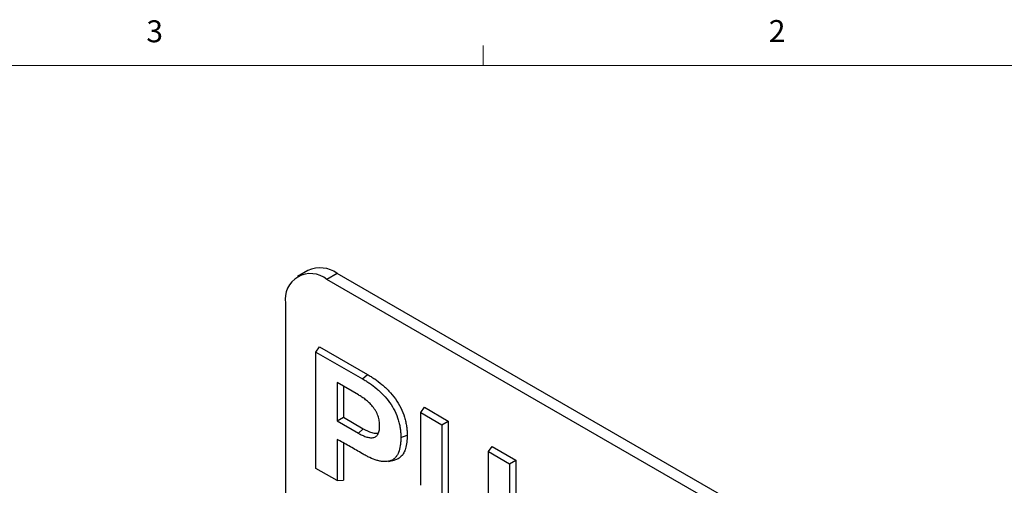
# Model space of a CAD drawing. Units: inches. Extents: x 0.3 to 21.8, y 0.2 to 16.9.
# Drawn here: x 14.3 to 18.5, y 14.9 to 16.9 of the extents above; entities that cross this region are included whole.
import ezdxf

# ---------------------------------------------------------------- set-up
doc = ezdxf.new("R2010")
doc.units = ezdxf.units.IN
doc.header["$MEASUREMENT"] = 0
doc.styles.add('SLDTEXTSTYLE1', font='TXT', dxfattribs={"width": 0.75})

msp = doc.modelspace()

# ---------------------------------------------------------------- linework, layer by layer
at = {"color": 7, "linetype": 'Continuous', "lineweight": 18}
for p, q in [((16.2729, 16.6606), (16.2729, 16.7454)), ((0.5229, 16.6606), (21.5229, 16.6606))]:
    msp.add_line(p, q, dxfattribs=at)
at = {"color": 7, "linetype": 'Continuous', "lineweight": 25}
for p, q in [((15.5244, 15.7852), (15.4802, 15.7597)), ((15.6494, 15.7728), (15.6052, 15.7473)), ((20.9527, 12.7113), (15.6494, 15.7728)), ((20.9085, 12.6858), (15.6052, 15.7473)), ((15.4284, 15.6452), (15.4284, 9.5212)), ((15.5585, 15.437), (15.574, 15.4591)), ((15.5585, 14.9398), (15.5585, 15.437)), ((15.5585, 15.437), (15.7567, 15.3226)), ((15.574, 15.4591), (15.7779, 15.3414)), ((15.7567, 15.3226), (15.7779, 15.3414)), ((15.7395, 15.254), (15.6491, 15.3062)), ((15.6491, 15.3062), (15.6491, 15.1426)), ((15.676, 15.2907), (15.676, 15.1581)), ((16.0061, 15.1786), (16.0217, 15.2007)), ((16.0217, 15.2007), (16.1236, 15.1418)), ((15.6491, 15.1426), (15.676, 15.1581)), ((15.6491, 15.1426), (15.7395, 15.0904)), ((15.676, 15.1581), (15.7607, 15.1093)), ((16.0061, 14.8677), (16.0061, 15.1786)), ((16.0061, 15.1786), (16.0967, 15.1263)), ((16.0967, 15.1263), (16.1236, 15.1418)), ((16.1236, 15.1418), (16.1236, 14.8199)), ((15.7395, 15.0904), (15.7607, 15.1093)), ((16.0967, 15.1263), (16.0967, 14.8109)), ((15.6491, 15.064), (15.6491, 14.8875)), ((15.9211, 15.0722), (15.948, 15.0812)), ((15.676, 15.049), (15.676, 14.8899)), ((16.2951, 15.0118), (16.3106, 15.0339)), ((16.3106, 15.0339), (16.4126, 14.975)), ((15.8677, 14.97), (15.8921, 14.9749)), ((16.2951, 15.0118), (16.3857, 14.9595)), ((16.2951, 14.6964), (16.2951, 15.0118)), ((16.3857, 14.9595), (16.4126, 14.975)), ((16.4126, 14.975), (16.4126, 14.6575)), ((15.6491, 14.8875), (15.5585, 14.9398)), ((16.3857, 14.9595), (16.3857, 14.6485)), ((15.6491, 14.8875), (15.676, 14.8899))]:
    msp.add_line(p, q, dxfattribs=at)
for centre, radius, start, end in [((15.5362, 15.6627), 0.1092, 50.7967, 189.214), ((15.5762, 15.6706), 0.1257, 54.3824, 114.3071)]:
    msp.add_arc(centre, radius, start, end, dxfattribs=at)
for points, knots in [([(15.7567, 15.3226), (15.7619, 15.3195), (15.7671, 15.3164), (15.7774, 15.3101), (15.7825, 15.3067), (15.7978, 15.2962), (15.8079, 15.2886), (15.8229, 15.2761), (15.8278, 15.2718), (15.8374, 15.2627), (15.8422, 15.258), (15.8562, 15.2432), (15.8651, 15.2325), (15.8814, 15.2097), (15.8887, 15.1976), (15.9012, 15.1725), (15.9064, 15.1596), (15.9122, 15.1403), (15.9139, 15.1339), (15.9167, 15.1212), (15.9177, 15.1149), (15.9195, 15.1024), (15.9201, 15.0962), (15.9209, 15.0842), (15.921, 15.0783), (15.9211, 15.0722)], [0.0001507, 0.0001507, 0.0001507, 0.0001507, 0.0625, 0.0625, 0.125, 0.125, 0.25, 0.25, 0.3125, 0.3125, 0.375, 0.375, 0.5, 0.5, 0.625, 0.625, 0.75, 0.75, 0.8125, 0.8125, 0.875, 0.875, 0.9375, 0.9375, 0.9994693, 0.9994693, 0.9994693, 0.9994693]), ([(15.7779, 15.3414), (15.7832, 15.3383), (15.7884, 15.3352), (15.7989, 15.3287), (15.8041, 15.3253), (15.8197, 15.3145), (15.8301, 15.3067), (15.8454, 15.2939), (15.8505, 15.2895), (15.8605, 15.2801), (15.8654, 15.2752), (15.8799, 15.2599), (15.8892, 15.2488), (15.9063, 15.2249), (15.914, 15.2121), (15.9272, 15.1857), (15.9326, 15.1721), (15.9388, 15.1518), (15.9405, 15.1451), (15.9434, 15.1318), (15.9445, 15.1252), (15.9463, 15.1123), (15.947, 15.1059), (15.9477, 15.0934), (15.9479, 15.0873), (15.948, 15.0812)], [0, 0, 0, 0, 0.0625, 0.0625, 0.125, 0.125, 0.25, 0.25, 0.3125, 0.3125, 0.375, 0.375, 0.5, 0.5, 0.625, 0.625, 0.75, 0.75, 0.8125, 0.8125, 0.875, 0.875, 0.9375, 0.9375, 1, 1, 1, 1]), ([(15.8305, 15.123), (15.8305, 15.123), (15.8305, 15.1231), (15.8305, 15.1232), (15.8304, 15.1261), (15.8303, 15.1292), (15.8299, 15.1357), (15.8295, 15.139), (15.8284, 15.1459), (15.8277, 15.1493), (15.826, 15.1563), (15.8249, 15.16), (15.8223, 15.1673), (15.8209, 15.1709), (15.8176, 15.178), (15.8157, 15.1815), (15.8118, 15.1883), (15.8098, 15.1916), (15.8053, 15.1981), (15.803, 15.2012), (15.7982, 15.207), (15.7958, 15.2098), (15.7908, 15.2152), (15.7883, 15.2177), (15.7833, 15.2225), (15.7807, 15.2248), (15.7755, 15.2293), (15.773, 15.2314), (15.7678, 15.2354), (15.7653, 15.2373), (15.7601, 15.241), (15.7575, 15.2428), (15.7497, 15.2479), (15.7446, 15.251), (15.7396, 15.254), (15.7395, 15.254), (15.7395, 15.254), (15.7395, 15.254)], [-0.001333, -0.001333, -0.001333, -0.001333, 0, 0, 0, 0.0625, 0.0625, 0.125, 0.125, 0.1875, 0.1875, 0.25, 0.25, 0.3125, 0.3125, 0.375, 0.375, 0.4375, 0.4375, 0.5, 0.5, 0.5625, 0.5625, 0.625, 0.625, 0.6875, 0.6875, 0.75, 0.75, 0.8125, 0.8125, 0.875, 0.875, 1, 1, 1, 1.000386, 1.000386, 1.000386, 1.000386]), ([(15.7395, 15.0904), (15.7395, 15.0904), (15.7395, 15.0904), (15.7395, 15.0904), (15.7447, 15.0875), (15.7501, 15.0845), (15.7609, 15.0793), (15.7662, 15.0771), (15.7743, 15.0743), (15.777, 15.0735), (15.7823, 15.0722), (15.7849, 15.0717), (15.79, 15.0709), (15.7926, 15.0706), (15.7977, 15.0706), (15.8002, 15.0708), (15.8049, 15.0717), (15.8072, 15.0724), (15.8115, 15.0743), (15.8135, 15.0756), (15.8172, 15.0785), (15.8189, 15.0802), (15.822, 15.0841), (15.8233, 15.0863), (15.8256, 15.0911), (15.8265, 15.0937), (15.828, 15.099), (15.8287, 15.1018), (15.8296, 15.1076), (15.83, 15.1106), (15.8303, 15.1168), (15.8304, 15.1198), (15.8305, 15.1228), (15.8305, 15.1229), (15.8305, 15.1229), (15.8305, 15.123)], [-0.000312, -0.000312, -0.000312, -0.000312, 0, 0, 0, 0.125, 0.125, 0.25, 0.25, 0.3125, 0.3125, 0.375, 0.375, 0.4375, 0.4375, 0.5, 0.5, 0.5625, 0.5625, 0.625, 0.625, 0.6875, 0.6875, 0.75, 0.75, 0.8125, 0.8125, 0.875, 0.875, 0.9375, 0.9375, 1, 1, 1, 1.001286, 1.001286, 1.001286, 1.001286]), ([(15.7607, 15.1093), (15.7676, 15.1055), (15.7815, 15.0979), (15.7987, 15.0919), (15.8119, 15.09), (15.82, 15.0901), (15.8243, 15.092), (15.8259, 15.0927)], [0, 0, 0, 0, 0.299686, 0.60465, 0.754317, 0.906827, 1, 1, 1, 1]), ([(15.7568, 15.0027), (15.7398, 15.0126), (15.7228, 15.0225), (15.6888, 15.0419), (15.6717, 15.0514), (15.6547, 15.0609), (15.6529, 15.0619), (15.651, 15.063), (15.6491, 15.064)], [0.000613, 0.000613, 0.000613, 0.000613, 0.5, 0.5, 1, 1, 1, 1.054814, 1.054814, 1.054814, 1.054814]), ([(15.9211, 15.0722), (15.921, 15.0661), (15.9209, 15.0602), (15.9202, 15.0486), (15.9196, 15.043), (15.9172, 15.0266), (15.9146, 15.0164), (15.9091, 15.003), (15.907, 14.9988), (15.9022, 14.9913), (15.8994, 14.988), (15.8933, 14.9819), (15.8901, 14.9793), (15.883, 14.9749), (15.8791, 14.9732), (15.8711, 14.9706), (15.8668, 14.9697), (15.858, 14.9687), (15.8535, 14.9686), (15.844, 14.9691), (15.8392, 14.9697), (15.8294, 14.9716), (15.8244, 14.9728), (15.8092, 14.9774), (15.7988, 14.9815), (15.7831, 14.9886), (15.7779, 14.9912), (15.7674, 14.9968), (15.7621, 14.9997), (15.7568, 15.0027)], [0.0005183, 0.0005183, 0.0005183, 0.0005183, 0.0625, 0.0625, 0.125, 0.125, 0.25, 0.25, 0.3125, 0.3125, 0.375, 0.375, 0.4375, 0.4375, 0.5, 0.5, 0.5625, 0.5625, 0.625, 0.625, 0.6875, 0.6875, 0.75, 0.75, 0.875, 0.875, 0.9375, 0.9375, 0.9997571, 0.9997571, 0.9997571, 0.9997571]), ([(15.948, 15.0812), (15.9477, 15.0712), (15.9472, 15.051), (15.9422, 15.0259), (15.9343, 15.0057), (15.9237, 14.991), (15.9099, 14.9807), (15.8991, 14.9755), (15.8925, 14.9751), (15.892, 14.9751)], [0, 0, 0, 0, 0.190946, 0.384851, 0.533497, 0.68639, 0.835162, 0.988772, 1, 1, 1, 1])]:
    msp.add_open_spline(points, degree=3, knots=knots, dxfattribs=at)

# ---------------------------------------------------------------- texts
at = {"color": 7, "linetype": 'Continuous', "lineweight": 0, "char_height": 0.0938, "attachment_point": 1, "style": 'SLDTEXTSTYLE1'}
for s, insert in [('3', (14.8341, 16.8536)), ('2', (17.4928, 16.8546))]:
    msp.add_mtext(s, dxfattribs=dict(at, insert=insert))

doc.saveas('drawing.dxf')
